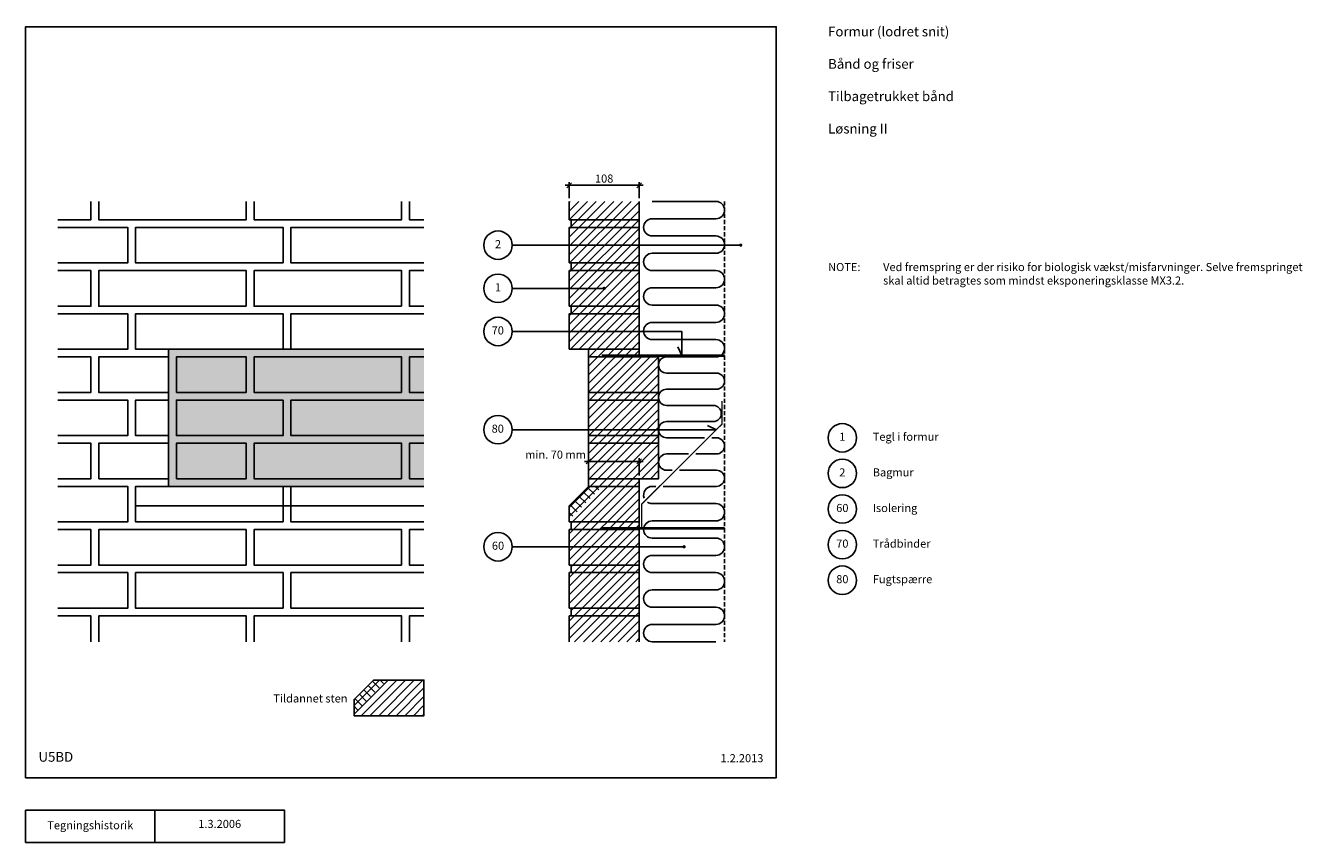
# Model space of a CAD drawing. Units: millimetres. Extents: x 100 to 2073, y 140 to 1402.
import ezdxf

# ---------------------------------------------------------------- set-up
doc = ezdxf.new("R2010")
doc.units = ezdxf.units.MM
doc.linetypes.add('DASHED', pattern=[19.05, 12.7, -6.35])
for name, color, linetype in [('A09-H--', 3, 'Continuous'), ('A99---O', 8, 'Continuous'), ('A99--M-', 1, 'Continuous'), ('A99--S-', 1, 'Continuous'), ('A99--T-', 1, 'Continuous'), ('A99-A--', 1, 'Continuous'), ('A99-I--', 30, 'Continuous'), ('A99-M--', 7, 'Continuous'), ('A99-S--', 3, 'Continuous')]:
    doc.layers.add(name, color=color, linetype=linetype)
doc.styles.add('Arial', font='arial.ttf')
doc.dimstyles.new('1-5', dxfattribs={"dimscale": 5, "dimtxt": 2.5, "dimasz": 1.5, "dimexe": 1, "dimexo": 1, "dimgap": 0.8, "dimtad": 1, "dimdec": 0, "dimzin": 12, "dimtxsty": 'Arial', "dimblk1": 'OBLIQUE', "dimblk2": 'OBLIQUE', "dimsah": 1, "dimcen": 2.5, "dimdle": 1.25, "dimadec": 0, "dimazin": 3, "dimtfac": 1, "dimtdec": 0, "dimtix": 1, "dimtmove": 2, "dimatfit": 3, "dimfxl": 1, "dimtolj": 1, "dimtzin": 0, "dimarcsym": 0})

# ---------------------------------------------------------------- blocks, each defined once
blk = doc.blocks.new('_Oblique')
at = {"color": 0, "linetype": 'ByBlock', "lineweight": -2}
blk.add_line((-0.5, -0.5), (0.5, 0.5), dxfattribs=at)
blk = doc.blocks.new('*D10')
at = {"layer": 'A99--M-', "color": 0, "lineweight": -2, "transparency": 16777216}
for p, q in [((970, 706.7), (970, 733.6)), ((1048, 706.7), (1048, 733.6)), ((1054.2, 728.6), (963.7, 728.6))]:
    blk.add_line(p, q, dxfattribs=at)
at = {"layer": 'Defpoints', "color": 0, "transparency": 16777216}
for p in [(970, 728.6), (970, 701.7), (1048, 701.7)]:
    blk.add_point(p, dxfattribs=at)
at = {"layer": 'A99--M-', "color": 0, "lineweight": -2, "transparency": 16777216, "xscale": 7.5, "yscale": 7.5, "zscale": 7.5, "rotation": 180}
blk.add_blockref('_Oblique', (970, 728.6), dxfattribs=at)
at = {"layer": 'A99--M-', "color": 0, "lineweight": -2, "transparency": 16777216, "xscale": 7.5, "yscale": 7.5, "zscale": 7.5}
blk.add_blockref('_Oblique', (1048, 728.6), dxfattribs=at)
at = {"layer": 'A99--M-', "color": 0, "transparency": 16777216, "insert": (918.9, 739), "char_height": 12.5, "attachment_point": 5, "style": 'Arial'}
blk.add_mtext('\\A1;min. 70 mm', dxfattribs=at)
blk = doc.blocks.new('*D11')
at = {"layer": 'A99--M-', "color": 0, "lineweight": -2, "transparency": 16777216}
for p, q in [((933.7, 1155), (1054.2, 1155)), ((940, 1135), (940, 1160)), ((1048, 1135), (1048, 1160))]:
    blk.add_line(p, q, dxfattribs=at)
at = {"layer": 'Defpoints', "color": 0, "transparency": 16777216}
for p in [(1048, 1155), (940, 1130), (1048, 1130)]:
    blk.add_point(p, dxfattribs=at)
at = {"layer": 'A99--M-', "color": 0, "lineweight": -2, "transparency": 16777216, "xscale": 7.5, "yscale": 7.5, "zscale": 7.5, "rotation": 180}
blk.add_blockref('_Oblique', (940, 1155), dxfattribs=at)
at = {"layer": 'A99--M-', "color": 0, "lineweight": -2, "transparency": 16777216, "xscale": 7.5, "yscale": 7.5, "zscale": 7.5}
blk.add_blockref('_Oblique', (1048, 1155), dxfattribs=at)
at = {"layer": 'A99--M-', "color": 0, "transparency": 16777216, "insert": (994, 1165.4), "char_height": 12.5, "attachment_point": 5, "style": 'Arial'}
blk.add_mtext('\\A1;108', dxfattribs=at)

msp = doc.modelspace()

# ---------------------------------------------------------------- hatches: boundary and pattern name
at = {"layer": 'A99--S-'}
h = msp.add_hatch(dxfattribs=at)
h.set_pattern_fill('ANSI31', color=256, scale=3)
h.paths.add_polyline_path([(1048, 1130), (940, 1130), (940, 1101.7), (1048, 1101.7)])
h.paths.add_polyline_path([(1048, 1101.7), (943, 1101.7), (943, 1090), (1048, 1090)])
h.paths.add_polyline_path([(1048, 1090), (943, 1090), (940, 1090), (940, 1035), (1048, 1035)])
h.paths.add_polyline_path([(1048, 1035), (943, 1035), (943, 1023.3), (1048, 1023.3)])
h.paths.add_polyline_path([(1048, 1023.3), (940, 1023.3), (940, 968.3), (1048, 968.3)])
h.paths.add_polyline_path([(1048, 968.3), (943, 968.3), (943, 956.7), (1048, 956.7)])
h.paths.add_polyline_path([(1048, 956.7), (943, 956.7), (940, 956.7), (940, 901.7), (1048, 901.7)])
h.paths.add_polyline_path([(1048, 901.7), (970, 901.7), (970, 890), (1048, 890)])
h.paths.add_polyline_path([(1078, 890), (970, 890), (970, 835), (1078, 835)])
h.paths.add_polyline_path([(1078, 835), (970, 835), (970, 823.3), (1078, 823.3)])
h.paths.add_polyline_path([(1078, 823.3), (970, 823.3), (970, 768.3), (1078, 768.3)])
h.paths.add_polyline_path([(1078, 768.3), (970, 768.3), (970, 756.7), (1078, 756.7)])
h.paths.add_polyline_path([(1078, 756.7), (970, 756.7), (970, 701.7), (1078, 701.7)])
h.paths.add_polyline_path([(1048, 701.7), (970, 701.7), (970, 690), (1048, 690)])
h.paths.add_polyline_path([(1048, 690), (970, 690), (940, 660), (940, 635), (1048, 635)])
h.paths.add_polyline_path([(1048, 635), (943, 635), (943, 623.3), (1048, 623.3)])
h.paths.add_polyline_path([(1048, 623.3), (940, 623.3), (940, 568.3), (1048, 568.3)])
h.paths.add_polyline_path([(1048, 568.3), (943, 568.3), (943, 556.7), (1048, 556.7)])
h.paths.add_polyline_path([(1048, 556.7), (940, 556.7), (940, 501.7), (1048, 501.7)])
h.paths.add_polyline_path([(1048, 501.7), (943, 501.7), (943, 490), (1048, 490)])
h.paths.add_polyline_path([(1048, 490), (943, 490), (940, 490), (940, 450), (1048, 450)])
at = {"layer": 'A99--S-', "transparency": 33554457}
h = msp.add_hatch(color=254, dxfattribs=at)
h.dxf.hatch_style = 1
h.paths.add_polyline_path([(715.5, 901.7), (321, 901.7), (321, 690), (715.5, 690)])
at = {"layer": 'A99--S-'}
h = msp.add_hatch(dxfattribs=at)
h.set_pattern_fill('ANSI31', color=256, scale=3, angle=90)
h.paths.add_polyline_path([(991.2, 690), (970, 690), (940, 660), (940, 638.8)])
h = msp.add_hatch(dxfattribs=at)
h.set_pattern_fill('ANSI31', color=256, scale=3)
h.paths.add_polyline_path([(715.5, 390.8), (637.5, 390.8), (607.5, 360.8), (607.5, 335.8), (715.5, 335.8)])
h = msp.add_hatch(dxfattribs=at)
h.set_pattern_fill('ANSI31', color=256, scale=3, angle=90)
h.set_pattern_definition([(135, (-332.5, -299.167), (-6.73519, -6.73519), [])])
h.paths.add_polyline_path([(658.7, 390.8), (637.5, 390.8), (607.5, 360.8), (607.5, 339.6)])

# ---------------------------------------------------------------- linework, layer by layer
at = {"layer": 'A09-H--'}
for points in [[(100, 240), (1260, 240), (1260, 1400), (100, 1400)], [(100, 190), (500, 190), (500, 140), (100, 140)]]:
    msp.add_lwpolyline(points, close=True, dxfattribs=at)
msp.add_lwpolyline([(300, 140), (300, 190)], dxfattribs=at)
at = {"layer": 'A99---O'}
for points in [[(150, 1101.7), (201, 1101.7), (201, 1130)], [(213, 1130), (213, 1101.7), (441, 1101.7), (441, 1130)], [(453, 1130), (453, 1101.7), (681, 1101.7), (681, 1130)], [(693, 1130), (693, 1101.7), (715.5, 1101.7)], [(150, 1035), (258, 1035), (258, 1090), (150, 1090)], [(715.5, 1090), (510, 1090), (510, 1035), (715.5, 1035)], [(150, 968.3), (201, 968.3), (201, 1023.3), (150, 1023.3)], [(715.5, 1023.3), (693, 1023.3), (693, 968.3), (715.5, 968.3)], [(150, 901.7), (258, 901.7), (258, 956.7), (150, 956.7)], [(715.5, 956.7), (510, 956.7), (510, 901.7), (715.5, 901.7)], [(150, 835), (201, 835), (201, 890), (150, 890)], [(715.5, 901.7), (321, 901.7), (321, 690), (715.5, 690)], [(715.5, 890), (693, 890), (693, 835), (715.5, 835)], [(150, 768.3), (258, 768.3), (258, 823.3), (150, 823.3)], [(715.5, 823.3), (510, 823.3), (510, 768.3), (715.5, 768.3)], [(150, 701.7), (201, 701.7), (201, 756.7), (150, 756.7)], [(715.5, 756.7), (693, 756.7), (693, 701.7), (715.5, 701.7)], [(150, 635), (258, 635), (258, 690), (150, 690)], [(715.5, 690), (510, 690), (510, 635), (715.5, 635)], [(715.5, 660), (270, 660)], [(150, 568.3), (201, 568.3), (201, 623.3), (150, 623.3)], [(715.5, 623.3), (693, 623.3), (693, 568.3), (715.5, 568.3)], [(150, 501.7), (258, 501.7), (258, 556.7), (150, 556.7)], [(715.5, 556.7), (510, 556.7), (510, 501.7), (715.5, 501.7)], [(201, 450), (201, 490), (150, 490)], [(441, 450), (441, 490), (213, 490), (213, 450)], [(681, 450), (681, 490), (453, 490), (453, 450)], [(715.5, 490), (693, 490), (693, 450)]]:
    msp.add_lwpolyline(points, dxfattribs=at)
at = {"layer": 'A99---O', "linetype": 'DASHED', "ltscale": 0.5}
msp.add_lwpolyline([(1180, 1130), (1180, 450)], dxfattribs=at)
at = {"layer": 'A99---O'}
for points in [[(498, 1035), (498, 1090), (270, 1090), (270, 1035)], [(441, 968.3), (441, 1023.3), (213, 1023.3), (213, 968.3)], [(681, 968.3), (681, 1023.3), (453, 1023.3), (453, 968.3)], [(498, 901.7), (498, 956.7), (270, 956.7), (270, 901.7)], [(321, 890), (321, 835), (213, 835), (213, 890)], [(333, 835), (333, 890), (441, 890), (441, 835)], [(681, 835), (681, 890), (453, 890), (453, 835)], [(321, 823.3), (321, 768.3), (270, 768.3), (270, 823.3)], [(498, 823.3), (498, 768.3), (333, 768.3), (333, 823.3)], [(213, 701.7), (213, 756.7), (321, 756.7), (321, 701.7)], [(333, 701.7), (333, 756.7), (441, 756.7), (441, 701.7)], [(681, 701.7), (681, 756.7), (453, 756.7), (453, 701.7)], [(498, 635), (498, 690), (270, 690), (270, 635)], [(441, 568.3), (441, 623.3), (213, 623.3), (213, 568.3)], [(681, 568.3), (681, 623.3), (453, 623.3), (453, 568.3)], [(498, 501.7), (498, 556.7), (270, 556.7), (270, 501.7)]]:
    msp.add_lwpolyline(points, close=True, dxfattribs=at)
at = {"layer": 'A99--T-'}
msp.add_line((852, 995.8), (994, 995.8), dxfattribs=at)
for points in [[(852, 1062.5), (1205, 1062.5)], [(852, 929.2), (1114, 929.2), (1114, 892), (1107.7, 905.6)], [(1153.8, 783.8), (1167.4, 777.5), (852, 777.5)], [(1117.5, 596.7), (852, 596.7)]]:
    msp.add_lwpolyline(points, dxfattribs=at)
at = {"layer": 'A99--T-', "const_width": 2.5}
for points in [[(1203.8, 1062.6, 1), (1206.2, 1062.6, 1)], [(992.7, 995.8, 1), (995.2, 995.8, 1)], [(1116.2, 596.7, 1), (1118.8, 596.7, 1)]]:
    msp.add_lwpolyline(points, format="xyb", close=True, dxfattribs=at)
at = {"layer": 'A99--T-'}
for centre in [(830, 1062.5), (830, 995.8), (830, 929.2), (830, 777.5), (1362, 765), (1362, 710), (1362, 655), (830, 596.7), (1362, 600), (1362, 545)]:
    msp.add_circle(centre, 22, dxfattribs=at)
at = {"layer": 'A99-A--', "const_width": 2}
msp.add_lwpolyline([(1052, 623.3), (1052, 662.5), (1176, 786.1), (1176, 821.8)], dxfattribs=at)
at = {"layer": 'A99-I--'}
for points in [[(1068.3, 1130), (1166.7, 1130, -1), (1166.7, 1103.3), (1068.3, 1103.3, 1), (1068.3, 1076.7), (1166.7, 1076.7, -1), (1166.7, 1050), (1068.3, 1050, 1), (1068.3, 1023.3), (1166.7, 1023.3, -1), (1166.7, 996.7), (1068.3, 996.7, 1), (1068.3, 970), (1166.7, 970, -1), (1166.7, 943.3), (1068.3, 943.3, 1), (1068.3, 916.7), (1166.7, 916.7, -1), (1166.7, 890), (1090.5, 890, 1), (1090.5, 865), (1167.5, 865, -1), (1167.5, 840), (1090.5, 840, 1), (1090.5, 815), (1162.5, 815, -1), (1162.5, 790), (1090.5, 790, 1), (1090.5, 765), (1149.2, 765)], [(1160.5, 765), (1167.5, 765, -1), (1167.5, 740), (1135.4, 740)], [(1124.1, 740), (1090.5, 740, 1), (1090.5, 715), (1099, 715)], [(1110.4, 715), (1167.5, 715, -1), (1167.5, 690), (1085.3, 690)], [(1073.9, 690), (1068.3, 690, 0.523713), (1055.8, 672)], [(1060.8, 665.6, 0.150642), (1068.3, 663.3), (1166.7, 663.3, -1), (1166.7, 636.7), (1068.3, 636.7, 1), (1068.3, 610), (1166.7, 610, -1), (1166.7, 583.3), (1068.3, 583.3, 1), (1068.3, 556.7), (1166.7, 556.7, -1), (1166.7, 530), (1068.3, 530, 1), (1068.3, 503.3), (1166.7, 503.3, -1), (1166.7, 476.7), (1068.3, 476.7, 1), (1068.3, 450), (1166.7, 450)]]:
    msp.add_lwpolyline(points, format="xyb", dxfattribs=at)
at = {"layer": 'A99-M--'}
for points in [[(1048, 1130), (1048, 1101.7), (940, 1101.7), (940, 1130)], [(970, 690), (1048, 690), (1048, 635), (940, 635), (940, 660), (970, 690)], [(940, 450), (940, 490), (1048, 490), (1048, 450)], [(637.5, 390.8), (715.5, 390.8), (715.5, 335.8), (607.5, 335.8), (607.5, 360.8), (637.5, 390.8)]]:
    msp.add_lwpolyline(points, dxfattribs=at)
for points in [[(940, 1035), (940, 1090), (1048, 1090), (1048, 1035)], [(1048, 1101.7), (1048, 1090), (943, 1090), (943, 1101.7)], [(1048, 1035), (1048, 1023.3), (943, 1023.3), (943, 1035)], [(940, 968.3), (940, 1023.3), (1048, 1023.3), (1048, 968.3)], [(1048, 968.3), (1048, 956.7), (943, 956.7), (943, 968.3)], [(940, 901.7), (940, 956.7), (1048, 956.7), (1048, 901.7)], [(970, 890), (1048, 890), (1048, 901.7), (970, 901.7)], [(970, 835), (970, 890), (1078, 890), (1078, 835)], [(1078, 835), (1078, 823.3), (970, 823.3), (970, 835)], [(970, 768.3), (970, 823.3), (1078, 823.3), (1078, 768.3)], [(1078, 768.3), (1078, 756.7), (970, 756.7), (970, 768.3)], [(970, 701.7), (970, 756.7), (1078, 756.7), (1078, 701.7)], [(1048, 701.7), (970, 701.7), (970, 690), (1048, 690)], [(1048, 635), (1048, 623.3), (943, 623.3), (943, 635)], [(940, 568.3), (940, 623.3), (1048, 623.3), (1048, 568.3)], [(940, 501.7), (940, 556.7), (1048, 556.7), (1048, 501.7)], [(1048, 568.3), (1048, 556.7), (943, 556.7), (943, 568.3)], [(1048, 501.7), (1048, 490), (943, 490), (943, 501.7)]]:
    msp.add_lwpolyline(points, close=True, dxfattribs=at)
at = {"layer": 'A99-S--', "const_width": 4}
for points in [[(990, 892), (1180, 892)], [(990, 625.3), (1180, 625.3)]]:
    msp.add_lwpolyline(points, dxfattribs=at)

# ---------------------------------------------------------------- texts
at = {"layer": 'A09-H--', "style": 'Arial'}
for s, insert, char_height, width, attachment_point in [('Formur (lodret snit)\\P\\PBånd og friser\\P\\PTilbagetrukket bånd\\P\\PLøsning II', (1340, 1400), 15, 1168.317, 1), ('U5BD', (120, 260), 15, 100, 7), ('Tegningshistorik', (200, 165), 12.5, 375.609, 5), ('1.3.2006', (400, 167), 12.5, 375.609, 5)]:
    msp.add_mtext(s, dxfattribs=dict(at, insert=insert, char_height=char_height, width=width, attachment_point=attachment_point))
at = {"layer": 'A99--T-', "char_height": 12.5, "style": 'Arial'}
for s, insert, width, attachment_point in [('{2}', (830, 1062.5), 44.889, 5), ('{NOTE:}', (1340, 1035), 1297.138, 1), ('Ved fremspring er der risiko for biologisk vækst/misfarvninger. Selve fremspringet skal altid betragtes som mindst eksponeringsklasse MX3.2.', (1425, 1035), 650, 1), ('{1}', (830, 995.8), 44.889, 5), ('{70}', (829.6, 929.2), 44.889, 5), ('80', (829.6, 777.5), 44.889, 5), ('{1}', (1362, 765), 44.889, 5), ('{Tegl i formur}', (1409, 765), 650, 4), ('{2}', (1362, 710), 44.889, 5), ('{Bagmur}', (1409, 710), 650, 4), ('{60}', (1362, 655), 44.889, 5), ('{Isolering}', (1409, 655), 650, 4), ('{60}', (830, 596.7), 44.889, 5), ('{70}', (1362, 600), 44.889, 5), ('{Trådbinder}', (1409, 600), 650, 4), ('80', (1362, 545), 44.889, 5), ('Fugtspærre', (1409, 545), 650, 4), ('{Tildannet sten}', (597.5, 360.8), 375.609, 6), ('1.2.2013', (1240, 260), 375.609, 9)]:
    msp.add_mtext(s, dxfattribs=dict(at, insert=insert, width=width, attachment_point=attachment_point))

# ---------------------------------------------------------------- dimensions: what is measured, and where the dimension line sits
at = {"layer": 'A99--M-'}
dim = msp.add_linear_dim(base=(1048, 1155), p1=(940, 1130), p2=(1048, 1130), dimstyle='1-5', dxfattribs=at)
dim.commit()
dim.dimension.update_dxf_attribs({"geometry": '*D11', "text_midpoint": (994, 1165.4)})
dim = msp.add_linear_dim(base=(970, 728.6), p1=(1048, 701.7), p2=(970, 701.7), text='min. 70 mm', dimstyle='1-5', dxfattribs=at)
dim.commit()
dim.dimension.update_dxf_attribs({"geometry": '*D10', "text_midpoint": (918.9, 739), "dimtype": 160})

doc.saveas('drawing.dxf')
